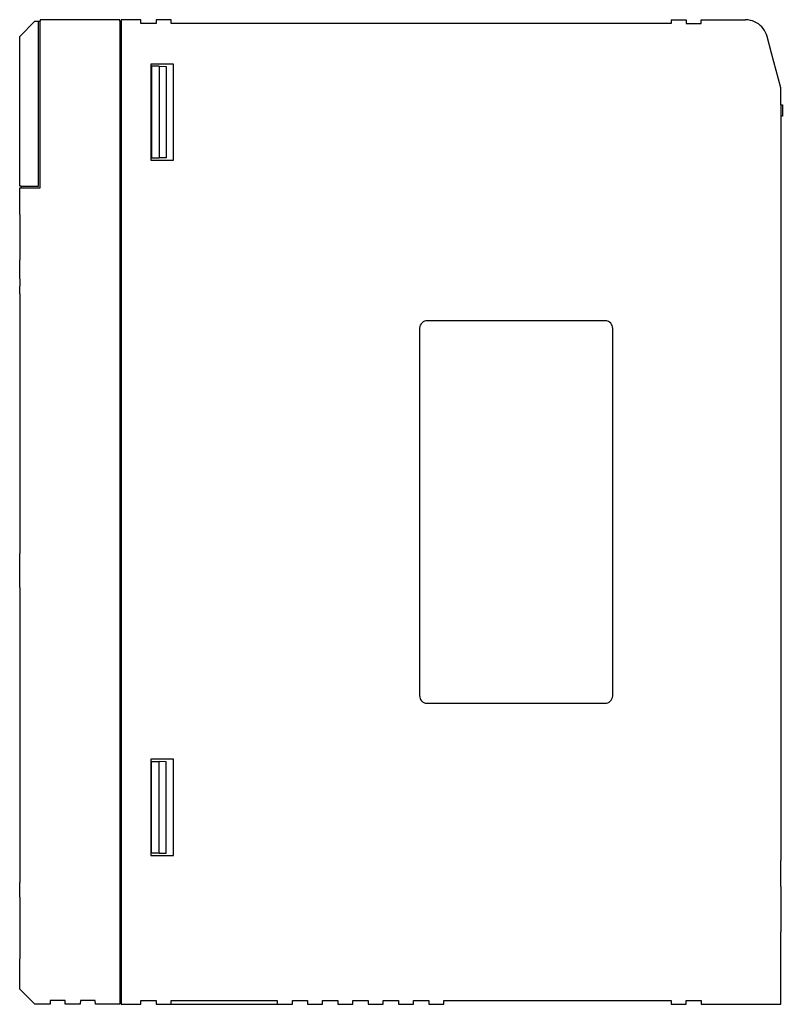
# Model space of a CAD drawing. Extents: x 0 to 101, y 0 to 130.
import ezdxf

# ---------------------------------------------------------------- set-up
doc = ezdxf.new("R2010")
doc.units = 0
doc.layers.add('DEFAULT_255_2_778', color=255, linetype='CONTINUOUS')

msp = doc.modelspace()

# ---------------------------------------------------------------- linework, layer by layer
at = {"layer": 'DEFAULT_255_2_778'}
for p, q in [((0.19, 127.58), (2.19, 129.58)), ((2.19, 129.58), (2.69, 129.58)), ((2.69, 129.58), (2.89, 129.58)), ((2.69, 107.78), (2.69, 129.58)), ((13.39, 129.78), (2.89, 129.78)), ((2.89, 129.78), (2.89, 129.58)), ((2.89, 107.58), (2.89, 129.58)), ((13.39, 129.58), (13.39, 129.78)), ((13.39, 129.58), (13.59, 129.58)), ((13.39, 129.58), (13.39, -0.02)), ((16.19, 129.78), (13.59, 129.78)), ((13.59, 129.78), (13.59, 129.58)), ((13.59, 129.58), (13.59, -0.02)), ((16.19, 129.28), (16.19, 129.78)), ((18.19, 129.28), (16.19, 129.28)), ((20.19, 129.78), (18.19, 129.78)), ((18.19, 129.78), (18.19, 129.28)), ((20.19, 129.28), (20.19, 129.78)), ((86.19, 129.28), (20.19, 129.28)), ((86.19, 129.78), (88.19, 129.78)), ((86.19, 129.78), (86.19, 129.28)), ((88.19, 129.78), (88.19, 129.28)), ((88.19, 129.28), (90.19, 129.28)), ((90.19, 129.28), (90.19, 129.78)), ((90.19, 129.78), (95.97, 129.78)), ((0.19, 107.78), (0.19, 127.58)), ((99.45, 125.38), (98.87, 127.56)), ((100.69, 120.78), (99.45, 125.38)), ((20.49, 123.93), (17.49, 123.93)), ((17.49, 123.93), (17.49, 111.23)), ((18.59, 123.63), (17.59, 123.64)), ((17.59, 123.64), (17.59, 111.52)), ((18.59, 123.63), (18.59, 111.53)), ((18.59, 123.63), (19.52, 123.61)), ((19.52, 123.61), (19.52, 111.55)), ((20.49, 111.23), (20.49, 123.93)), ((100.69, 118.53), (100.69, 120.78)), ((100.69, 118.53), (100.69, 117.03)), ((100.69, 118.53), (100.89, 118.53)), ((100.89, 118.53), (100.89, 117.03)), ((100.69, 117.03), (100.69, 68.21)), ((100.89, 117.03), (100.69, 117.03)), ((17.49, 111.23), (20.49, 111.23)), ((17.59, 111.52), (18.59, 111.53)), ((19.52, 111.55), (18.59, 111.53)), ((0.39, 107.78), (0.19, 107.78)), ((0.19, 104.08), (0.19, 107.58)), ((0.19, 107.58), (0.39, 107.58)), ((0.39, 107.78), (0.39, 107.58)), ((0.39, 107.78), (2.69, 107.78)), ((0.39, 107.58), (2.89, 107.58)), ((0.19, 104.08), (0.19, 98.08)), ((0.19, 95.58), (0.19, 98.08)), ((0.19, 95.58), (0.19, 94.58)), ((0.19, 93.58), (0.19, 94.58)), ((0.19, 93.58), (0.19, 87.58)), ((77.49, 90.03), (53.99, 90.03)), ((52.99, 89.03), (52.99, 40.53)), ((78.49, 40.53), (78.49, 89.03)), ((0.19, 87.58), (0.19, 86.58)), ((0.19, 86.58), (0.19, 85.58)), ((0.19, 85.58), (0.19, 70.18)), ((0.19, 70.18), (0.19, 68.18)), ((0.19, 68.18), (0.19, 61.38)), ((100.69, 68.21), (100.69, 18.76)), ((0.19, 61.38), (0.19, 59.29)), ((0.19, 54.79), (0.19, 59.29)), ((0.19, 54.79), (0.19, 45.78)), ((0.19, 45.78), (0.19, 41.28)), ((0.19, 41.28), (0.19, 15.88)), ((53.99, 39.53), (77.49, 39.53)), ((20.49, 32.13), (17.49, 32.13)), ((17.49, 32.13), (17.49, 19.43)), ((17.59, 19.73), (17.59, 31.83)), ((17.59, 31.83), (18.59, 31.82)), ((18.59, 19.74), (18.59, 31.82)), ((19.52, 31.81), (18.59, 31.82)), ((19.52, 19.75), (19.52, 31.81)), ((20.49, 19.43), (20.49, 32.13)), ((18.59, 19.74), (17.59, 19.73)), ((18.59, 19.74), (19.52, 19.75)), ((17.49, 19.43), (20.49, 19.43)), ((100.69, 17.33), (100.69, 18.76)), ((100.69, 15.33), (100.69, 17.33)), ((0.19, 13.91), (0.19, 15.88)), ((100.69, 15.33), (100.69, 11.83)), ((0.19, 13.91), (0.19, 9.78)), ((100.69, 11.83), (100.69, 9.83)), ((0.19, 9.78), (0.19, 5.78)), ((100.69, 9.83), (100.69, 9.33)), ((100.69, 0.58), (100.69, 9.33)), ((0.19, 1.78), (0.19, 5.78)), ((2.19, -0.22), (0.19, 1.78)), ((4.2, 0.28), (4.19, -0.22)), ((6.17, 0.28), (4.2, 0.28)), ((6.19, -0.22), (6.17, 0.28)), ((8.2, 0.28), (8.19, -0.22)), ((10.17, 0.28), (8.2, 0.28)), ((10.19, -0.22), (10.17, 0.28)), ((16.19, -0.22), (16.19, 0.28)), ((16.19, 0.28), (18.19, 0.28)), ((18.19, 0.28), (18.19, -0.22)), ((20.19, -0.22), (20.19, 0.28)), ((20.19, 0.28), (34.19, 0.28)), ((34.19, 0.28), (34.19, -0.22)), ((36.19, -0.22), (36.19, 0.28)), ((36.19, 0.28), (38.19, 0.28)), ((38.19, 0.28), (38.19, -0.22)), ((40.19, -0.22), (40.19, 0.28)), ((40.19, 0.28), (42.19, 0.28)), ((42.19, 0.28), (42.19, -0.22)), ((44.19, -0.22), (44.19, 0.28)), ((44.19, 0.28), (46.19, 0.28)), ((46.19, 0.28), (46.19, -0.22)), ((48.19, -0.22), (48.19, 0.28)), ((48.19, 0.28), (50.19, 0.28)), ((50.19, 0.28), (50.19, -0.22)), ((52.19, -0.22), (52.19, 0.28)), ((52.19, 0.28), (54.19, 0.28)), ((54.19, 0.28), (54.19, -0.22)), ((56.19, -0.22), (56.19, 0.28)), ((56.19, 0.28), (86.19, 0.28)), ((86.19, 0.28), (86.19, -0.22)), ((88.19, -0.22), (88.19, 0.28)), ((88.19, 0.28), (90.19, 0.28)), ((90.19, 0.28), (90.19, -0.22)), ((100.69, -0.22), (100.69, 0.58)), ((4.19, -0.22), (2.19, -0.22)), ((8.19, -0.22), (6.19, -0.22)), ((13.39, -0.22), (10.19, -0.22)), ((13.39, -0.02), (13.59, -0.02)), ((13.39, -0.02), (13.39, -0.22)), ((13.59, -0.02), (13.59, -0.22)), ((13.59, -0.22), (16.19, -0.22)), ((18.19, -0.22), (20.19, -0.22)), ((20.19, -0.22), (34.19, -0.22)), ((34.19, -0.22), (36.19, -0.22)), ((38.19, -0.22), (40.19, -0.22)), ((42.19, -0.22), (44.19, -0.22)), ((46.19, -0.22), (48.19, -0.22)), ((50.19, -0.22), (52.19, -0.22)), ((54.19, -0.22), (56.19, -0.22)), ((86.19, -0.22), (88.19, -0.22)), ((90.19, -0.22), (100.69, -0.22))]:
    msp.add_line(p, q, dxfattribs=at)
for centre, radius, start, end in [((95.97, 126.77), 3.01, 82.0003, 90.0009), ((95.97, 126.78), 3, 37.4742, 81.9556), ((95.98, 126.78), 2.99, 14.9686, 37.4745), ((53.98, 89.03), 0.998, 131.5101, 178.2706), ((53.98, 89.03), 0.997, 89.9365, 131.6516), ((77.49, 89.01), 1.02, 88.2411, 90.0005), ((77.49, 89.03), 0.998, 41.5014, 88.2694), ((54, 89.03), 1.02, 178.2415, 180.0013), ((77.49, 89.03), 0.996, 359.9167, 41.6442), ((53.98, 40.53), 0.996, 179.9372, 221.6475), ((77.49, 40.53), 0.998, 311.4953, 358.2506), ((77.47, 40.53), 1.02, 358.2212, 359.9797), ((53.98, 40.53), 0.998, 221.5051, 268.2489), ((53.99, 40.55), 1.02, 268.2203, 269.9808), ((77.49, 40.53), 0.996, 269.9159, 311.6364)]:
    msp.add_arc(centre, radius, start, end, dxfattribs=at)

doc.saveas('drawing.dxf')
